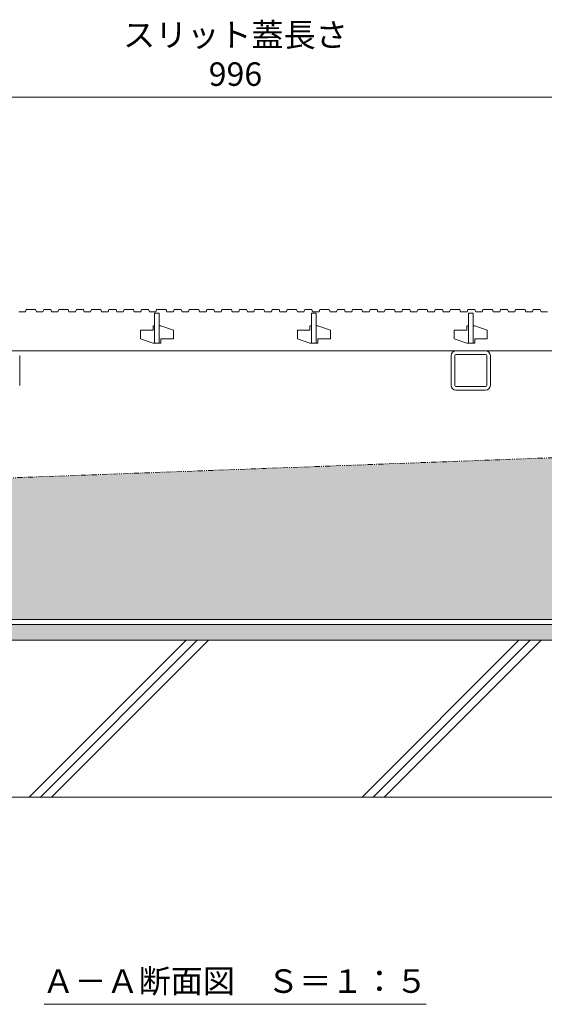
# Model space of a CAD drawing. Units: millimetres. Extents: x -1857 to 1309, y -1115 to 468.
# Drawn here: x -978 to -644, y -1068 to -440 of the extents above; entities that cross this region are included whole.
import ezdxf

# ---------------------------------------------------------------- set-up
doc = ezdxf.new("R2010")
doc.units = ezdxf.units.MM
doc.linetypes.add('2点鎖線（断面）', pattern=[6.773333, 3.386667, -0.846667, 0.423333, -0.846667, 0.423333, -0.846667])
doc.layers.get('0').update_dxf_attribs({"lineweight": 9})
doc.layers.get('Defpoints').update_dxf_attribs({"lineweight": 9})
for name, color, linetype, lineweight in [('スリット蓋', 3, 'Continuous', 9), ('モルタル', 7, 'Continuous', 9), ('勾配調整モルタル', 7, 'Continuous', 9), ('寸法', 7, 'Continuous', 9), ('寸法 @ 5', 7, 'Continuous', 9), ('枠', 7, 'Continuous', 9), ('見出し', 7, 'Continuous', 9), ('見出し @ 5', 7, 'Continuous', 9), ('角パイプ（蓋受け）', 7, 'Continuous', 9), ('躯体', 2, 'Continuous', 9)]:
    doc.layers.add(name, color=color, linetype=linetype, lineweight=lineweight)
doc.styles.add('(K)MSゴシック', font='MS Gothic.ttf')
doc.styles.add('文字_異尺度_H3.0', font='MS Gothic.ttf', dxfattribs={"height": 3})
doc.dimstyles.new('KAD-1', dxfattribs={"dimtxt": 3, "dimasz": 4, "dimexe": 1, "dimexo": 2, "dimgap": 1, "dimtad": 1, "dimdec": 1, "dimdsep": 46, "dimtxsty": '(K)MSゴシック', "dimblk": 'DOTSMALL', "dimcen": 0, "dimclrd": 7, "dimclre": 256, "dimclrt": 2, "dimadec": 1, "dimazin": 0, "dimtfac": 1, "dimtdec": 1, "dimtmove": 0, "dimatfit": 3, "dimldrblk": 'DOTSMALL', "dimfxl": 1, "dimlwd": 9, "dimlwe": -1, "dimarcsym": 0})

# ---------------------------------------------------------------- blocks, each defined once
blk = doc.blocks.new('_DotSmall')
at = {"color": 0, "linetype": 'ByBlock', "const_width": 0.5}
blk.add_lwpolyline([(-0.0625, 0, 1), (0.0625, 0, 1)], format="xyb", close=True, dxfattribs=at)
blk = doc.blocks.new('*D80')
at = {"layer": 'Defpoints', "color": 0, "linetype": 'Continuous', "lineweight": 9, "transparency": 16777216}
for p in [(-342.45, -489.19), (-1338.45, -624.41), (-342.45, -624.41)]:
    blk.add_point(p, dxfattribs=at)
at = {"layer": '寸法', "transparency": 16777216}
for p, q in [((-1338.45, -614.41), (-1338.45, -484.19)), ((-342.45, -614.41), (-342.45, -484.19))]:
    blk.add_line(p, q, dxfattribs=at)
at = {"layer": '寸法', "color": 7, "lineweight": 9, "transparency": 16777216}
blk.add_line((-1338.45, -489.19), (-342.45, -489.19), dxfattribs=at)
at = {"layer": '寸法', "color": 7, "linetype": 'Continuous', "lineweight": 9, "transparency": 16777216, "xscale": 20, "yscale": 20, "zscale": 20, "rotation": 180}
blk.add_blockref('_DotSmall', (-1338.45, -489.19), dxfattribs=at)
at = {"layer": '寸法', "color": 7, "linetype": 'Continuous', "lineweight": 9, "transparency": 16777216, "xscale": 20, "yscale": 20, "zscale": 20}
blk.add_blockref('_DotSmall', (-342.45, -489.19), dxfattribs=at)
at = {"layer": '寸法', "color": 2, "linetype": 'Continuous', "lineweight": 9, "transparency": 16777216, "insert": (-840.45, -463.85), "char_height": 15, "width": 140.0228, "attachment_point": 5, "style": '(K)MSゴシック', "bg_fill": 3, "box_fill_scale": 1.1, "bg_fill_color": 9, "bg_fill_true_color": 13158600, "bg_fill_transparency": 0}
blk.add_mtext('スリット蓋長さ\\P996', dxfattribs=at)

msp = doc.modelspace()

# ---------------------------------------------------------------- hatches: boundary and pattern name
at = {"layer": 'モルタル', "linetype": 'Continuous', "lineweight": 9}
h = msp.add_hatch(dxfattribs=at)
h.set_pattern_fill('AR-CONC', scale=0.07)
h.set_pattern_definition([(50, (-10.045, -106.59), (12.75293, -1.115736), [1.3335, -14.6685]), (355, (-10.045, -106.59), (-2.46704, 13.37398), [1.0668, -11.73484]), (100.45144, (-8.982, -106.683), (10.28589, 12.25824), [1.1333, -12.46632]), (46.1842, (-10.045, -103.034), (18.97553, -2.94296), [2.00025, -22.00275]), (96.6356, (-8.464, -103.28), (16.61829, 17.31983), [1.69995, -18.6995]), (351.1842, (-10.045, -103.034), (16.6183, 17.31983), [1.6002, -17.60218]), (21, (-8.267, -103.923), (10.61301, -7.158564), [1.3335, -14.6685]), (326, (-8.267, -103.923), (4.32614, 12.89316), [1.0668, -11.7348]), (71.45144, (-7.383, -104.52), (14.93915, 5.73459), [1.1333, -12.4663]), (37.5, (-10.045, -106.59), (0.216202, 5.918853), [0, -11.59256, 0, -11.9126, 0, -11.77925]), (7.5, (-10.045, -106.59), (4.677376, 7.01264), [0, -6.79196, 0, -11.32586, 0, -4.48945]), (327.5, (-14.01, -106.59), (9.491342, -0.401012), [0, -4.445, 0, -13.8684, 0, -18.4023]), (317.5, (-15.788, -106.59), (10.369043, 1.779854), [0, -5.7785, 0, -9.21004, 0, -13.0683])])
h.paths.add_polyline_path([(-150.76, -825.41), (-192.95, -825.41), (-192.95, -835.41), (-150.76, -835.41)])
h.paths.add_polyline_path([(-202.95, -825.41), (-272.96, -825.41), (-272.96, -835.41), (-202.95, -835.41)])
h.paths.add_polyline_path([(-307.96, -825.41), (-340.45, -825.41), (-372.96, -825.41), (-372.96, -835.41), (-307.96, -835.41)])
h.paths.add_polyline_path([(-407.96, -825.41), (-477.95, -825.41), (-477.95, -835.41), (-407.96, -835.41)])
h.paths.add_polyline_path([(-487.95, -825.41), (-1192.95, -825.41), (-1192.95, -835.41), (-487.95, -835.41)])
h.paths.add_polyline_path([(-1202.95, -825.41), (-1272.96, -825.41), (-1272.96, -835.41), (-1202.95, -835.41)])
h.paths.add_polyline_path([(-1307.96, -825.41), (-1340.45, -825.41), (-1372.96, -825.41), (-1372.96, -835.41), (-1307.96, -835.41)])
h.paths.add_polyline_path([(-1407.96, -825.41), (-1477.95, -825.41), (-1477.95, -835.41), (-1407.96, -835.41)])
h.paths.add_polyline_path([(-1487.95, -825.41), (-1530.45, -825.41), (-1530.45, -835.41), (-1487.95, -835.41)])
at = {"layer": '勾配調整モルタル', "linetype": 'Continuous', "lineweight": 9}
h = msp.add_hatch(dxfattribs=at)
h.set_pattern_fill('AR-CONC', scale=0.1)
h.paths.add_polyline_path([(-1340.45, -745.11), (-1530.45, -752.17), (-1530.45, -822.21), (-1512.95, -822.21), (-1512.95, -819.21), (-1492.47, -819.21), (-1487.95, -814.7), (-1487.95, -813.05), (-1486.95, -812.05), (-1478.95, -812.05), (-1477.95, -813.05), (-1477.95, -822.21), (-1340.45, -822.21)])
h.paths.add_polyline_path([(-340.45, -707.97), (-1340.45, -745.11), (-1340.45, -822.21), (-1202.95, -822.21), (-1202.95, -813.05), (-1201.95, -812.05), (-1193.95, -812.05), (-1192.95, -813.05), (-1192.95, -814.7), (-1188.44, -819.21), (-1167.95, -819.21), (-1167.95, -822.21), (-512.95, -822.21), (-512.95, -819.21), (-492.47, -819.21), (-487.95, -814.7), (-487.95, -813.05), (-486.95, -812.05), (-478.95, -812.05), (-477.95, -813.05), (-477.95, -822.21), (-340.45, -822.21)])
h.paths.add_polyline_path([(-150.45, -700.91), (-340.45, -707.97), (-340.45, -822.21), (-202.95, -822.21), (-202.95, -813.05), (-201.95, -812.05), (-193.95, -812.05), (-192.95, -813.05), (-192.95, -814.7), (-188.44, -819.21), (-167.95, -819.21), (-167.95, -822.21), (-150.45, -822.21)])

# ---------------------------------------------------------------- linework, layer by layer
at = {"layer": 'スリット蓋', "color": 3, "linetype": 'Continuous', "lineweight": 9}
for p, q in [((-978.45, -625.91), (-974.35, -625.91)), ((-974.35, -625.91), (-973.85, -624.41)), ((-973.85, -624.41), (-967.85, -624.41)), ((-967.85, -624.41), (-967.35, -625.91)), ((-967.35, -625.91), (-963.15, -625.91)), ((-963.15, -625.91), (-962.65, -624.41)), ((-962.65, -624.41), (-958.15, -624.41)), ((-958.15, -624.41), (-957.65, -625.91)), ((-957.65, -625.91), (-953.55, -625.91)), ((-953.55, -625.91), (-953.05, -624.41)), ((-953.05, -624.41), (-947.05, -624.41)), ((-947.05, -624.41), (-946.55, -625.91)), ((-946.55, -625.91), (-942.35, -625.91)), ((-942.35, -625.91), (-941.85, -624.41)), ((-941.85, -624.41), (-937.35, -624.41)), ((-937.35, -624.41), (-936.85, -625.91)), ((-936.85, -625.91), (-932.75, -625.91)), ((-932.75, -625.91), (-932.25, -624.41)), ((-932.25, -624.41), (-926.25, -624.41)), ((-926.25, -624.41), (-925.75, -625.91)), ((-925.75, -625.91), (-921.55, -625.91)), ((-921.55, -625.91), (-921.05, -624.41)), ((-921.05, -624.41), (-916.55, -624.41)), ((-916.55, -624.41), (-916.05, -625.91)), ((-916.05, -625.91), (-911.95, -625.91)), ((-911.95, -625.91), (-911.45, -624.41)), ((-911.45, -624.41), (-905.45, -624.41)), ((-905.45, -624.41), (-904.95, -625.91)), ((-904.95, -625.91), (-900.75, -625.91)), ((-900.75, -625.91), (-900.25, -624.41)), ((-900.25, -624.41), (-895.75, -624.41)), ((-895.75, -624.41), (-895.25, -625.91)), ((-895.25, -625.91), (-891.15, -625.91)), ((-891.95, -626.91), (-888.95, -626.91)), ((-891.95, -645.91), (-891.95, -626.91)), ((-891.15, -625.91), (-890.65, -624.41)), ((-890.65, -624.41), (-884.65, -624.41)), ((-888.95, -626.91), (-888.95, -645.91)), ((-884.65, -624.41), (-884.15, -625.91)), ((-884.15, -625.91), (-879.95, -625.91)), ((-879.95, -625.91), (-879.45, -624.41)), ((-879.45, -624.41), (-874.95, -624.41)), ((-874.95, -624.41), (-874.45, -625.91)), ((-874.45, -625.91), (-870.35, -625.91)), ((-870.35, -625.91), (-869.85, -624.41)), ((-869.85, -624.41), (-863.85, -624.41)), ((-863.85, -624.41), (-863.35, -625.91)), ((-863.35, -625.91), (-859.15, -625.91)), ((-859.15, -625.91), (-858.65, -624.41)), ((-858.65, -624.41), (-854.15, -624.41)), ((-854.15, -624.41), (-853.65, -625.91)), ((-853.65, -625.91), (-849.55, -625.91)), ((-849.55, -625.91), (-849.05, -624.41)), ((-849.05, -624.41), (-843.05, -624.41)), ((-843.05, -624.41), (-842.55, -625.91)), ((-842.55, -625.91), (-838.35, -625.91)), ((-838.35, -625.91), (-837.85, -624.41)), ((-837.85, -624.41), (-833.35, -624.41)), ((-833.35, -624.41), (-832.85, -625.91)), ((-832.85, -625.91), (-828.75, -625.91)), ((-828.75, -625.91), (-828.25, -624.41)), ((-828.25, -624.41), (-822.25, -624.41)), ((-822.25, -624.41), (-821.75, -625.91)), ((-821.75, -625.91), (-817.55, -625.91)), ((-817.55, -625.91), (-817.05, -624.41)), ((-817.05, -624.41), (-812.55, -624.41)), ((-812.55, -624.41), (-812.05, -625.91)), ((-812.05, -625.91), (-807.95, -625.91)), ((-807.95, -625.91), (-807.45, -624.41)), ((-807.45, -624.41), (-801.45, -624.41)), ((-801.45, -624.41), (-800.95, -625.91)), ((-800.95, -625.91), (-796.75, -625.91)), ((-796.75, -625.91), (-796.25, -624.41)), ((-796.25, -624.41), (-791.75, -624.41)), ((-791.95, -626.91), (-788.95, -626.91)), ((-791.95, -645.91), (-791.95, -626.91)), ((-791.75, -624.41), (-791.25, -625.91)), ((-791.25, -625.91), (-787.15, -625.91)), ((-788.95, -626.91), (-788.95, -645.91)), ((-787.15, -625.91), (-786.65, -624.41)), ((-786.65, -624.41), (-780.65, -624.41)), ((-780.65, -624.41), (-780.15, -625.91)), ((-780.15, -625.91), (-775.95, -625.91)), ((-775.95, -625.91), (-775.45, -624.41)), ((-775.45, -624.41), (-770.95, -624.41)), ((-770.95, -624.41), (-770.45, -625.91)), ((-770.45, -625.91), (-766.35, -625.91)), ((-766.35, -625.91), (-765.85, -624.41)), ((-765.85, -624.41), (-759.85, -624.41)), ((-759.85, -624.41), (-759.35, -625.91)), ((-759.35, -625.91), (-755.15, -625.91)), ((-755.15, -625.91), (-754.65, -624.41)), ((-754.65, -624.41), (-750.15, -624.41)), ((-750.15, -624.41), (-749.65, -625.91)), ((-749.65, -625.91), (-745.55, -625.91)), ((-745.55, -625.91), (-745.05, -624.41)), ((-745.05, -624.41), (-739.05, -624.41)), ((-739.05, -624.41), (-738.55, -625.91)), ((-738.55, -625.91), (-734.35, -625.91)), ((-734.35, -625.91), (-733.85, -624.41)), ((-733.85, -624.41), (-729.35, -624.41)), ((-729.35, -624.41), (-728.85, -625.91)), ((-728.85, -625.91), (-724.75, -625.91)), ((-724.75, -625.91), (-724.25, -624.41)), ((-724.25, -624.41), (-718.25, -624.41)), ((-718.25, -624.41), (-717.75, -625.91)), ((-717.75, -625.91), (-713.55, -625.91)), ((-713.55, -625.91), (-713.05, -624.41)), ((-713.05, -624.41), (-708.55, -624.41)), ((-708.55, -624.41), (-708.05, -625.91)), ((-708.05, -625.91), (-703.95, -625.91)), ((-703.95, -625.91), (-703.45, -624.41)), ((-703.45, -624.41), (-697.45, -624.41)), ((-697.45, -624.41), (-696.95, -625.91)), ((-696.95, -625.91), (-692.75, -625.91)), ((-692.75, -625.91), (-692.25, -624.41)), ((-692.25, -624.41), (-687.75, -624.41)), ((-691.95, -626.91), (-688.95, -626.91)), ((-691.95, -645.91), (-691.95, -626.91)), ((-688.95, -626.91), (-688.95, -645.91)), ((-687.75, -624.41), (-687.25, -625.91)), ((-687.25, -625.91), (-683.15, -625.91)), ((-683.15, -625.91), (-682.65, -624.41)), ((-682.65, -624.41), (-676.65, -624.41)), ((-676.65, -624.41), (-676.15, -625.91)), ((-676.15, -625.91), (-671.95, -625.91)), ((-671.95, -625.91), (-671.45, -624.41)), ((-671.45, -624.41), (-666.95, -624.41)), ((-666.95, -624.41), (-666.45, -625.91)), ((-666.45, -625.91), (-662.35, -625.91)), ((-662.35, -625.91), (-661.85, -624.41)), ((-661.85, -624.41), (-655.85, -624.41)), ((-655.85, -624.41), (-655.35, -625.91)), ((-655.35, -625.91), (-651.15, -625.91)), ((-651.15, -625.91), (-650.65, -624.41)), ((-650.65, -624.41), (-646.15, -624.41)), ((-646.15, -624.41), (-645.65, -625.91)), ((-645.65, -625.91), (-641.55, -625.91)), ((-900.95, -637.71), (-900.95, -643.21)), ((-892.95, -637.71), (-900.95, -637.71)), ((-891.95, -634.91), (-892.95, -634.91)), ((-892.95, -637.71), (-892.95, -634.91)), ((-887.95, -634.91), (-888.95, -634.91)), ((-887.95, -634.91), (-879.95, -637.61)), ((-879.95, -637.61), (-879.95, -643.11)), ((-800.95, -637.71), (-800.95, -643.21)), ((-792.95, -637.71), (-800.95, -637.71)), ((-791.95, -634.91), (-792.95, -634.91)), ((-792.95, -637.71), (-792.95, -634.91)), ((-787.95, -634.91), (-788.95, -634.91)), ((-787.95, -634.91), (-779.95, -637.61)), ((-779.95, -637.61), (-779.95, -643.11)), ((-700.95, -637.71), (-700.95, -643.21)), ((-692.95, -637.71), (-700.95, -637.71)), ((-691.95, -634.91), (-692.95, -634.91)), ((-692.95, -637.71), (-692.95, -634.91)), ((-687.95, -634.91), (-688.95, -634.91)), ((-687.95, -634.91), (-679.95, -637.61)), ((-679.95, -637.61), (-679.95, -643.11)), ((-900.95, -643.21), (-892.95, -645.91)), ((-891.95, -645.91), (-892.95, -645.91)), ((-887.95, -645.91), (-891.95, -645.91)), ((-879.95, -643.11), (-887.95, -643.11)), ((-887.95, -643.11), (-887.95, -645.91)), ((-800.95, -643.21), (-792.95, -645.91)), ((-791.95, -645.91), (-792.95, -645.91)), ((-787.95, -645.91), (-791.95, -645.91)), ((-779.95, -643.11), (-787.95, -643.11)), ((-787.95, -643.11), (-787.95, -645.91)), ((-700.95, -643.21), (-692.95, -645.91)), ((-691.95, -645.91), (-692.95, -645.91)), ((-687.95, -645.91), (-691.95, -645.91)), ((-679.95, -643.11), (-687.95, -643.11)), ((-687.95, -643.11), (-687.95, -645.91)), ((-1335.45, -650.91), (-345.45, -650.91))]:
    msp.add_line(p, q, dxfattribs=at)
at = {"layer": '勾配調整モルタル', "color": 7, "linetype": '2点鎖線（断面）', "lineweight": 9}
msp.add_line((-150.45, -700.91), (-1530.45, -752.17), dxfattribs=at)
at = {"layer": '枠', "color": 7, "linetype": 'Continuous', "lineweight": 9}
for p, q in [((-340.45, -822.21), (-1340.45, -822.21)), ((-1340.45, -825.41), (-340.45, -825.41))]:
    msp.add_line(p, q, dxfattribs=at)
at = {"layer": '見出し', "color": 7, "linetype": 'Continuous', "lineweight": 9}
msp.add_line((-962.36, -1067.51), (-718.84, -1067.51), dxfattribs=at)
at = {"layer": '角パイプ（蓋受け）', "color": 7, "linetype": 'Continuous', "lineweight": 9}
for p, q in [((-680.95, -650.91), (-699.95, -650.91)), ((-977.95, -653.91), (-977.95, -672.91)), ((-702.95, -653.91), (-702.95, -672.91)), ((-700.65, -672.91), (-700.65, -653.91)), ((-699.95, -653.21), (-680.95, -653.21)), ((-680.25, -653.91), (-680.25, -672.91)), ((-677.95, -672.91), (-677.95, -653.91)), ((-680.95, -673.61), (-699.95, -673.61)), ((-699.95, -675.91), (-680.95, -675.91))]:
    msp.add_line(p, q, dxfattribs=at)
for centre, radius, start, end in [((-699.95, -653.91), 3, 90, 180), ((-680.95, -653.91), 3, 0, 90), ((-699.95, -653.91), 0.7, 90, 180), ((-680.95, -653.91), 0.7, 0, 90), ((-699.95, -672.91), 3, 180, 270), ((-699.95, -672.91), 0.7, 180, 270), ((-680.95, -672.91), 3, 270, 0), ((-680.95, -672.91), 0.7, 270, 0)]:
    msp.add_arc(centre, radius, start, end, dxfattribs=at)
at = {"layer": '躯体', "color": 2, "linetype": 'Continuous', "lineweight": 9}
for p, q in [((-150.45, -835.41), (-1530.45, -835.41)), ((-971.87, -935.43), (-871.85, -835.41)), ((-964.8, -935.43), (-864.78, -835.41)), ((-957.73, -935.43), (-857.71, -835.41)), ((-759.74, -935.43), (-659.72, -835.41)), ((-752.67, -935.43), (-652.65, -835.41)), ((-745.6, -935.43), (-645.58, -835.41)), ((-150.45, -935.43), (-1530.45, -935.43))]:
    msp.add_line(p, q, dxfattribs=at)

# ---------------------------------------------------------------- texts
at = {"layer": '見出し @ 5', "linetype": 'Continuous', "lineweight": 9, "insert": (-840.74, -1052.7), "char_height": 15, "attachment_point": 5, "style": '文字_異尺度_H3.0'}
msp.add_mtext_dynamic_manual_height_columns('{\\C2;Ａ－Ａ断面図\u3000Ｓ＝１：５}', width=227.9946, gutter_width=62.5, heights=[20.18], dxfattribs=at)

# ---------------------------------------------------------------- next in the draw order: dimensions: what is measured, and where the dimension line sits
at = {"layer": '寸法 @ 5', "linetype": 'Continuous', "lineweight": 9}
dim = msp.add_linear_dim(base=(-342.45, -489.19), p1=(-1338.45, -624.41), p2=(-342.45, -624.41), text='スリット蓋長さ\\P<>', dimstyle='KAD-1', override={"dimscale": 5, "dimtix": 0, "dimtofl": 1, "dimtmove": 0, "dimatfit": 3}, dxfattribs=at)
dim.commit()
dim.dimension.update_dxf_attribs({"geometry": '*D80', "text_midpoint": (-840.45, -463.85)})

doc.saveas('drawing.dxf')
